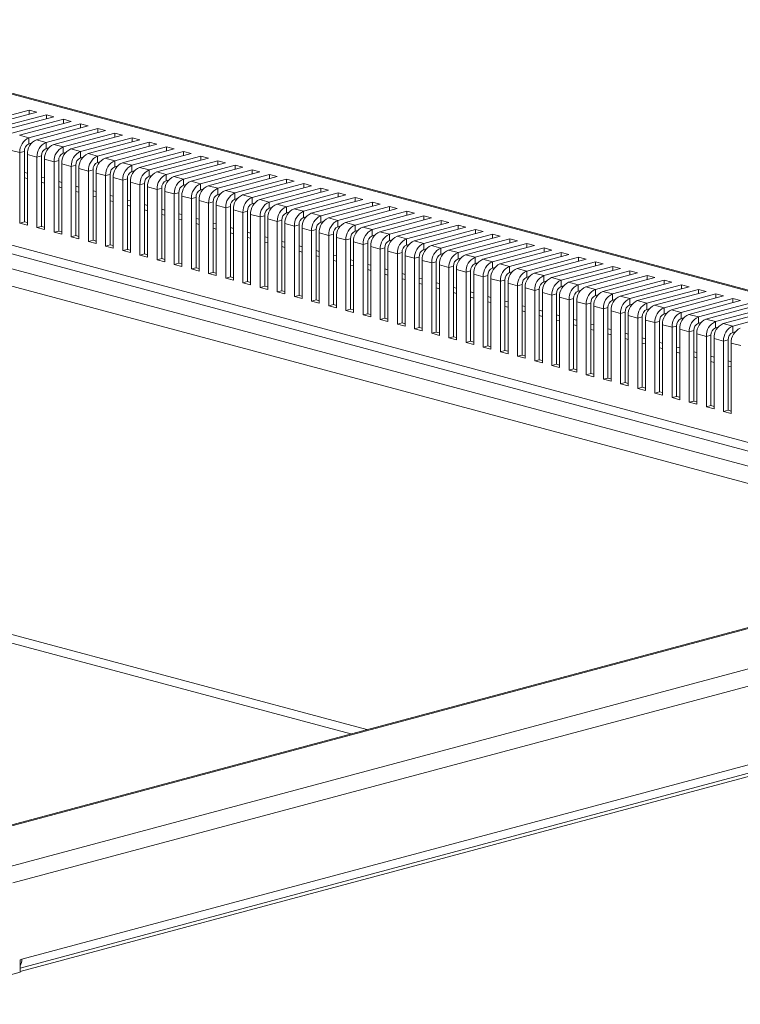
# Model space of a CAD drawing. Units: millimetres. Extents: x 5 to 415, y 5 to 292.
# Drawn here: x 348 to 382, y 130 to 175 of the extents above; entities that cross this region are included whole.
import ezdxf

# ---------------------------------------------------------------- set-up
doc = ezdxf.new("R2010")
doc.units = ezdxf.units.MM

msp = doc.modelspace()

# ---------------------------------------------------------------- linework, layer by layer
at = {"color": 8, "linetype": 'Continuous', "lineweight": 15}
for p, q in [((405.3758, 156.6691), (335.1254, 175.49)), ((331.0948, 169.1305), (401.381, 150.3)), ((401.5868, 150.6476), (331.307, 169.4764)), ((348.6199, 168.3841), (348.7613, 168.3462)), ((348.6199, 168.1402), (348.7613, 168.1023)), ((349.4179, 168.1703), (349.5593, 168.1324)), ((349.4179, 167.9264), (349.5593, 167.8885)), ((350.2158, 167.9565), (350.3572, 167.9187)), ((350.2158, 167.7126), (350.3572, 167.6747)), ((351.0138, 167.7428), (351.1552, 167.7049)), ((351.0138, 167.4988), (351.1552, 167.4609)), ((351.8117, 167.529), (351.9532, 167.4911)), ((351.8117, 167.285), (351.9532, 167.2471)), ((352.6097, 167.3152), (352.7511, 167.2773)), ((394.7776, 150.5666), (333.5414, 166.9725)), ((352.6097, 167.0713), (352.7511, 167.0334)), ((353.4076, 167.1014), (353.5491, 167.0635)), ((353.4076, 166.8575), (353.5491, 166.8196)), ((354.2056, 166.8876), (354.347, 166.8497)), ((354.2056, 166.6437), (354.347, 166.6058)), ((355.0036, 166.6739), (355.145, 166.636)), ((355.0036, 166.4299), (355.145, 166.392)), ((355.8015, 166.4601), (355.9429, 166.4222)), ((355.8015, 166.2161), (355.9429, 166.1782)), ((356.5995, 166.2463), (356.7409, 166.2084)), ((356.5995, 166.0023), (356.7409, 165.9645)), ((357.3974, 166.0325), (357.5388, 165.9946)), ((358.1954, 165.8187), (358.3368, 165.7808)), ((357.3974, 165.7886), (357.5388, 165.7507)), ((358.1954, 165.5748), (358.3368, 165.5369)), ((358.9933, 165.6049), (359.1348, 165.5671)), ((358.9933, 165.361), (359.1348, 165.3231)), ((359.7913, 165.3912), (359.9327, 165.3533)), ((359.7913, 165.1472), (359.9327, 165.1093)), ((360.5893, 165.1774), (360.7307, 165.1395)), ((360.5893, 164.9334), (360.7307, 164.8956)), ((361.3872, 164.9636), (361.5286, 164.9257)), ((361.3872, 164.7197), (361.5286, 164.6818)), ((362.1852, 164.7498), (362.3266, 164.7119)), ((362.1852, 164.5059), (362.3266, 164.468)), ((362.9831, 164.536), (363.1245, 164.4981)), ((362.9831, 164.2921), (363.1245, 164.2542)), ((363.7811, 164.3223), (363.9225, 164.2844)), ((363.7811, 164.0783), (363.9225, 164.0404)), ((364.579, 164.1085), (364.7205, 164.0706)), ((364.579, 163.8645), (364.7205, 163.8266)), ((365.377, 163.8947), (365.5184, 163.8568)), ((365.377, 163.6508), (365.5184, 163.6129)), ((366.1749, 163.6809), (366.3164, 163.643)), ((366.1749, 163.437), (366.3164, 163.3991)), ((366.9729, 163.4671), (367.1143, 163.4292)), ((366.9729, 163.2232), (367.1143, 163.1853)), ((367.7709, 163.2533), (367.9123, 163.2155)), ((367.7709, 163.0094), (367.9123, 162.9715)), ((368.5688, 163.0396), (368.7102, 163.0017)), ((368.5688, 162.7956), (368.7102, 162.7577)), ((369.3668, 162.8258), (369.5082, 162.7879)), ((370.1647, 162.612), (370.3062, 162.5741)), ((369.3668, 162.5818), (369.5082, 162.544)), ((370.1647, 162.3681), (370.3062, 162.3302)), ((370.9627, 162.3982), (371.1041, 162.3603)), ((370.9627, 162.1543), (371.1041, 162.1164)), ((371.7606, 162.1844), (371.9021, 162.1466)), ((371.7606, 161.9405), (371.9021, 161.9026)), ((372.5586, 161.9707), (372.7, 161.9328)), ((372.5586, 161.7267), (372.7, 161.6888)), ((373.3566, 161.7569), (373.498, 161.719)), ((373.3566, 161.5129), (373.498, 161.4751)), ((374.1545, 161.5431), (374.2959, 161.5052)), ((374.1545, 161.2992), (374.2959, 161.2613)), ((374.9525, 161.3293), (375.0939, 161.2914)), ((374.9525, 161.0854), (375.0939, 161.0475)), ((375.7504, 161.1155), (375.8918, 161.0776)), ((375.7504, 160.8716), (375.8918, 160.8337)), ((376.5484, 160.9018), (376.6898, 160.8639)), ((376.5484, 160.6578), (376.6898, 160.6199)), ((377.3463, 160.688), (377.4878, 160.6501)), ((377.3463, 160.444), (377.4878, 160.4061)), ((378.1443, 160.4742), (378.2857, 160.4363)), ((378.1443, 160.2303), (378.2857, 160.1924)), ((378.9423, 160.2604), (379.0837, 160.2225)), ((378.9423, 160.0165), (379.0837, 159.9786)), ((379.7402, 160.0466), (379.8816, 160.0087)), ((379.7402, 159.8027), (379.8816, 159.7648)), ((380.5382, 159.8328), (380.6796, 159.795)), ((380.5382, 159.5889), (380.6796, 159.551)), ((381.3361, 159.6191), (381.4775, 159.5812)), ((381.3361, 159.3751), (381.4775, 159.3372)), ((364.5331, 142.4638), (333.5414, 150.7668)), ((333.3367, 150.4231), (363.7893, 142.2645)), ((405.235, 146.4362), (348.4265, 131.2166))]:
    msp.add_line(p, q, dxfattribs=at)
at = {"color": 7, "linetype": 'Continuous', "lineweight": 15}
for p, q in [((405.4616, 156.6892), (335.2806, 175.4915)), ((346.4382, 170.6405), (348.8423, 171.2846)), ((346.7917, 170.5458), (349.1959, 171.1899)), ((347.2361, 170.4267), (349.6403, 171.0708)), ((347.5897, 170.332), (349.9938, 170.9761)), ((348.0341, 170.2129), (350.4382, 170.857)), ((349.1959, 171.1899), (348.8423, 171.2846)), ((348.8423, 171.0952), (348.8423, 171.2846)), ((349.9938, 170.9761), (349.6403, 171.0708)), ((349.6403, 170.8814), (349.6403, 171.0708)), ((350.7918, 170.7623), (350.4382, 170.857)), ((350.4382, 170.6676), (350.4382, 170.857)), ((348.3876, 170.1182), (350.7918, 170.7623)), ((348.832, 169.9992), (351.2362, 170.6433)), ((349.1856, 169.9044), (351.5898, 170.5485)), ((349.63, 169.7854), (352.0342, 170.4295)), ((351.5898, 170.5485), (351.2362, 170.6433)), ((351.2362, 170.4538), (351.2362, 170.6433)), ((352.3877, 170.3348), (352.0342, 170.4295)), ((352.0342, 170.24), (352.0342, 170.4295)), ((348.832, 169.9992), (348.3876, 170.1182)), ((348.832, 169.9992), (348.832, 169.7101)), ((349.9835, 169.6907), (352.3877, 170.3348)), ((350.4279, 169.5716), (352.8321, 170.2157)), ((350.7815, 169.4769), (353.1857, 170.121)), ((351.2259, 169.3578), (353.6301, 170.0019)), ((353.1857, 170.121), (352.8321, 170.2157)), ((352.8321, 170.0263), (352.8321, 170.2157)), ((353.9836, 169.9072), (353.6301, 170.0019)), ((353.6301, 169.8125), (353.6301, 170.0019)), ((348.9475, 169.7411), (348.832, 169.7101)), ((349.63, 169.7854), (349.1856, 169.9044)), ((349.63, 169.7854), (349.63, 169.4964)), ((349.7455, 169.5273), (349.63, 169.4964)), ((350.4279, 169.5716), (349.9835, 169.6907)), ((350.4279, 169.5716), (350.4279, 169.2826)), ((351.5795, 169.2631), (353.9836, 169.9072)), ((352.0239, 169.144), (354.428, 169.7881)), ((352.3774, 169.0493), (354.7816, 169.6934)), ((352.8218, 168.9303), (355.226, 169.5744)), ((354.7816, 169.6934), (354.428, 169.7881)), ((354.428, 169.5987), (354.428, 169.7881)), ((355.5795, 169.4796), (355.226, 169.5744)), ((355.226, 169.3849), (355.226, 169.5744)), ((348.4078, 169.3074), (347.9634, 169.4265)), ((348.6199, 169.3643), (348.4078, 169.3074)), ((348.4078, 166.0317), (348.4078, 169.3074)), ((348.6199, 166.0886), (348.6199, 169.3643)), ((348.7613, 165.937), (348.7613, 169.2127)), ((349.2057, 169.0937), (348.7613, 169.2127)), ((349.4179, 169.1505), (349.2057, 169.0937)), ((349.2057, 165.8179), (349.2057, 169.0937)), ((349.4179, 165.8748), (349.4179, 169.1505)), ((350.5434, 169.3135), (350.4279, 169.2826)), ((351.2259, 169.3578), (350.7815, 169.4769)), ((351.2259, 169.3578), (351.2259, 169.0688)), ((351.3414, 169.0997), (351.2259, 169.0688)), ((352.0239, 169.144), (351.5795, 169.2631)), ((352.0239, 169.144), (352.0239, 168.855)), ((352.8218, 168.9303), (352.3774, 169.0493)), ((353.1754, 168.8355), (355.5795, 169.4796)), ((353.6198, 168.7165), (356.0239, 169.3606)), ((353.9733, 168.6218), (356.3775, 169.2659)), ((354.4177, 168.5027), (356.8219, 169.1468)), ((354.7713, 168.408), (357.1754, 169.0521)), ((356.3775, 169.2659), (356.0239, 169.3606)), ((356.0239, 169.1711), (356.0239, 169.3606)), ((357.1754, 169.0521), (356.8219, 169.1468)), ((356.8219, 168.9574), (356.8219, 169.1468)), ((349.5593, 165.7232), (349.5593, 168.9989)), ((350.0037, 168.8799), (349.5593, 168.9989)), ((350.2158, 168.9367), (350.0037, 168.8799)), ((350.0037, 165.6042), (350.0037, 168.8799)), ((350.2158, 165.661), (350.2158, 168.9367)), ((350.3572, 165.5094), (350.3572, 168.7852)), ((350.8016, 168.6661), (350.3572, 168.7852)), ((351.0138, 168.7229), (350.8016, 168.6661)), ((350.8016, 165.3904), (350.8016, 168.6661)), ((351.0138, 165.4472), (351.0138, 168.7229)), ((351.1552, 165.2957), (351.1552, 168.5714)), ((351.5996, 168.4523), (351.1552, 168.5714)), ((352.1393, 168.8859), (352.0239, 168.855)), ((352.8218, 168.9303), (352.8218, 168.6412)), ((352.9373, 168.6722), (352.8218, 168.6412)), ((353.6198, 168.7165), (353.1754, 168.8355)), ((353.6198, 168.7165), (353.6198, 168.4274)), ((354.4177, 168.5027), (353.9733, 168.6218)), ((355.2157, 168.2889), (357.6199, 168.933)), ((355.5692, 168.1942), (357.9734, 168.8383)), ((356.0136, 168.0751), (358.4178, 168.7192)), ((356.3672, 167.9804), (358.7714, 168.6245)), ((357.9734, 168.8383), (357.6199, 168.933)), ((357.6199, 168.7436), (357.6199, 168.933)), ((358.7714, 168.6245), (358.4178, 168.7192)), ((358.4178, 168.5298), (358.4178, 168.7192)), ((351.8117, 168.5091), (351.5996, 168.4523)), ((351.5996, 165.1766), (351.5996, 168.4523)), ((351.8117, 165.2334), (351.8117, 168.5091)), ((351.9532, 165.0819), (351.9532, 168.3576)), ((352.3976, 168.2385), (351.9532, 168.3576)), ((352.6097, 168.2954), (352.3976, 168.2385)), ((352.3976, 164.9628), (352.3976, 168.2385)), ((352.6097, 165.0197), (352.6097, 168.2954)), ((352.7511, 164.8681), (352.7511, 168.1438)), ((353.1955, 168.0247), (352.7511, 168.1438)), ((353.7353, 168.4584), (353.6198, 168.4274)), ((354.4177, 168.5027), (354.4177, 168.2137)), ((354.5332, 168.2446), (354.4177, 168.2137)), ((355.2157, 168.2889), (354.7713, 168.408)), ((355.2157, 168.2889), (355.2157, 167.9999)), ((356.0136, 168.0751), (355.5692, 168.1942)), ((356.8116, 167.8614), (359.2158, 168.5055)), ((357.1652, 167.7666), (359.5693, 168.4107)), ((357.6096, 167.6476), (360.0137, 168.2917)), ((357.9631, 167.5528), (360.3673, 168.197)), ((359.5693, 168.4107), (359.2158, 168.5055)), ((359.2158, 168.316), (359.2158, 168.5055)), ((360.3673, 168.197), (360.0137, 168.2917)), ((360.0137, 168.1022), (360.0137, 168.2917)), ((333.8709, 167.6896), (396.003, 151.0437)), ((353.4076, 168.0816), (353.1955, 168.0247)), ((353.1955, 164.749), (353.1955, 168.0247)), ((353.4076, 164.8059), (353.4076, 168.0816)), ((353.5491, 164.6543), (353.5491, 167.93)), ((353.9935, 167.811), (353.5491, 167.93)), ((354.2056, 167.8678), (353.9935, 167.811)), ((353.9935, 164.5353), (353.9935, 167.811)), ((354.2056, 164.5921), (354.2056, 167.8678)), ((354.347, 164.4405), (354.347, 167.7162)), ((354.7914, 167.5972), (354.347, 167.7162)), ((355.0036, 167.654), (354.7914, 167.5972)), ((355.0036, 164.3783), (355.0036, 167.654)), ((355.3312, 168.0308), (355.2157, 167.9999)), ((356.0136, 168.0751), (356.0136, 167.7861)), ((356.1291, 167.817), (356.0136, 167.7861)), ((356.8116, 167.8614), (356.3672, 167.9804)), ((356.8116, 167.8614), (356.8116, 167.5723)), ((357.6096, 167.6476), (357.1652, 167.7666)), ((358.4075, 167.4338), (360.8117, 168.0779)), ((358.7611, 167.3391), (361.1652, 167.9832)), ((359.2055, 167.22), (361.6096, 167.8641)), ((359.559, 167.1253), (361.9632, 167.7694)), ((361.1652, 167.9832), (360.8117, 168.0779)), ((360.8117, 167.8884), (360.8117, 168.0779)), ((361.9632, 167.7694), (361.6096, 167.8641)), ((361.6096, 167.6747), (361.6096, 167.8641)), ((354.7914, 164.3215), (354.7914, 167.5972)), ((355.145, 164.2268), (355.145, 167.5025)), ((355.5894, 167.3834), (355.145, 167.5025)), ((355.8015, 167.4402), (355.5894, 167.3834)), ((355.5894, 164.1077), (355.5894, 167.3834)), ((355.8015, 164.1645), (355.8015, 167.4402)), ((355.9429, 164.013), (355.9429, 167.2887)), ((356.3873, 167.1696), (355.9429, 167.2887)), ((356.5995, 167.2265), (356.3873, 167.1696)), ((356.5995, 163.9507), (356.5995, 167.2265)), ((356.9271, 167.6033), (356.8116, 167.5723)), ((357.6096, 167.6476), (357.6096, 167.3585)), ((357.725, 167.3895), (357.6096, 167.3585)), ((358.4075, 167.4338), (357.9631, 167.5528)), ((358.4075, 167.4338), (358.4075, 167.1448)), ((359.2055, 167.22), (358.7611, 167.3391)), ((359.2055, 167.22), (359.2055, 166.931)), ((360.0034, 167.0062), (362.4076, 167.6503)), ((360.357, 166.9115), (362.7611, 167.5556)), ((360.8014, 166.7924), (363.2055, 167.4365)), ((361.1549, 166.6977), (363.5591, 167.3418)), ((361.5993, 166.5787), (364.0035, 167.2228)), ((362.7611, 167.5556), (362.4076, 167.6503)), ((362.4076, 167.4609), (362.4076, 167.6503)), ((363.5591, 167.3418), (363.2055, 167.4365)), ((363.2055, 167.2471), (363.2055, 167.4365)), ((364.3571, 167.128), (364.0035, 167.2228)), ((364.0035, 167.0333), (364.0035, 167.2228)), ((356.3873, 163.8939), (356.3873, 167.1696)), ((356.7409, 163.7992), (356.7409, 167.0749)), ((357.1853, 166.9558), (356.7409, 167.0749)), ((357.3974, 167.0127), (357.1853, 166.9558)), ((357.1853, 163.6801), (357.1853, 166.9558)), ((357.3974, 163.737), (357.3974, 167.0127)), ((357.5388, 163.5854), (357.5388, 166.8611)), ((357.9833, 166.7421), (357.5388, 166.8611)), ((358.1954, 166.7989), (357.9833, 166.7421)), ((357.9833, 163.4663), (357.9833, 166.7421)), ((358.1954, 163.5232), (358.1954, 166.7989)), ((358.523, 167.1757), (358.4075, 167.1448)), ((359.321, 166.9619), (359.2055, 166.931)), ((360.0034, 167.0062), (359.559, 167.1253)), ((360.0034, 167.0062), (360.0034, 166.7172)), ((360.1189, 166.7481), (360.0034, 166.7172)), ((360.8014, 166.7924), (360.357, 166.9115)), ((360.8014, 166.7924), (360.8014, 166.5034)), ((361.9529, 166.4839), (364.3571, 167.128)), ((362.3973, 166.3649), (364.8015, 167.009)), ((362.7509, 166.2702), (365.155, 166.9143)), ((363.1953, 166.1511), (365.5994, 166.7952)), ((365.155, 166.9143), (364.8015, 167.009)), ((364.8015, 166.8195), (364.8015, 167.009)), ((365.953, 166.7005), (365.5994, 166.7952)), ((365.5994, 166.6058), (365.5994, 166.7952)), ((358.3368, 163.3716), (358.3368, 166.6473)), ((358.7812, 166.5283), (358.3368, 166.6473)), ((358.9933, 166.5851), (358.7812, 166.5283)), ((358.7812, 163.2526), (358.7812, 166.5283)), ((358.9933, 163.3094), (358.9933, 166.5851)), ((359.1348, 163.1578), (359.1348, 166.4336)), ((359.5792, 166.3145), (359.1348, 166.4336)), ((359.7913, 166.3713), (359.5792, 166.3145)), ((359.5792, 163.0388), (359.5792, 166.3145)), ((359.7913, 163.0956), (359.7913, 166.3713)), ((360.9169, 166.5343), (360.8014, 166.5034)), ((361.5993, 166.5787), (361.1549, 166.6977)), ((361.5993, 166.5787), (361.5993, 166.2896)), ((361.7148, 166.3206), (361.5993, 166.2896)), ((362.3973, 166.3649), (361.9529, 166.4839)), ((362.3973, 166.3649), (362.3973, 166.0758)), ((363.5488, 166.0564), (365.953, 166.7005)), ((363.9932, 165.9373), (366.3974, 166.5814)), ((364.3468, 165.8426), (366.7509, 166.4867)), ((364.7912, 165.7235), (367.1953, 166.3676)), ((366.7509, 166.4867), (366.3974, 166.5814)), ((366.3974, 166.392), (366.3974, 166.5814)), ((367.5489, 166.2729), (367.1953, 166.3676)), ((367.1953, 166.1782), (367.1953, 166.3676)), ((348.4078, 166.0317), (348.6199, 166.0886)), ((348.7613, 165.937), (348.4078, 166.0317)), ((348.6199, 166.0886), (348.7613, 166.0507)), ((349.2057, 165.8179), (349.4179, 165.8748)), ((349.4179, 165.8748), (349.5593, 165.8369)), ((359.9327, 162.9441), (359.9327, 166.2198)), ((360.3771, 166.1007), (359.9327, 166.2198)), ((360.5893, 166.1575), (360.3771, 166.1007)), ((360.3771, 162.825), (360.3771, 166.1007)), ((360.5893, 162.8818), (360.5893, 166.1575)), ((360.7307, 162.7303), (360.7307, 166.006)), ((361.1751, 165.8869), (360.7307, 166.006)), ((361.3872, 165.9438), (361.1751, 165.8869)), ((361.1751, 162.6112), (361.1751, 165.8869)), ((361.3872, 162.6681), (361.3872, 165.9438)), ((362.5128, 166.1068), (362.3973, 166.0758)), ((363.1953, 166.1511), (362.7509, 166.2702)), ((363.1953, 166.1511), (363.1953, 165.8621)), ((363.3107, 165.893), (363.1953, 165.8621)), ((363.9932, 165.9373), (363.5488, 166.0564)), ((363.9932, 165.9373), (363.9932, 165.6483)), ((364.7912, 165.7235), (364.3468, 165.8426)), ((365.1447, 165.6288), (367.5489, 166.2729)), ((365.5891, 165.5098), (367.9933, 166.1539)), ((365.9427, 165.415), (368.3468, 166.0591)), ((366.3871, 165.296), (368.7912, 165.9401)), ((366.7406, 165.2013), (369.1448, 165.8454)), ((368.3468, 166.0591), (367.9933, 166.1539)), ((367.9933, 165.9644), (367.9933, 166.1539)), ((369.1448, 165.8454), (368.7912, 165.9401)), ((368.7912, 165.7506), (368.7912, 165.9401)), ((349.5593, 165.7232), (349.2057, 165.8179)), ((350.0037, 165.6042), (350.2158, 165.661)), ((350.3572, 165.5094), (350.0037, 165.6042)), ((350.2158, 165.661), (350.3572, 165.6231)), ((350.8016, 165.3904), (351.0138, 165.4472)), ((351.1552, 165.2957), (350.8016, 165.3904)), ((351.0138, 165.4472), (351.1552, 165.4093)), ((361.5286, 162.5165), (361.5286, 165.7922)), ((361.973, 165.6732), (361.5286, 165.7922)), ((362.1852, 165.73), (361.973, 165.6732)), ((361.973, 162.3974), (361.973, 165.6732)), ((362.1852, 162.4543), (362.1852, 165.73)), ((362.3266, 162.3027), (362.3266, 165.5784)), ((362.771, 165.4594), (362.3266, 165.5784)), ((362.9831, 165.5162), (362.771, 165.4594)), ((362.771, 162.1837), (362.771, 165.4594)), ((362.9831, 162.2405), (362.9831, 165.5162)), ((363.1245, 162.0889), (363.1245, 165.3646)), ((363.5689, 165.2456), (363.1245, 165.3646)), ((364.1087, 165.6792), (363.9932, 165.6483)), ((364.7912, 165.7235), (364.7912, 165.4345)), ((364.9066, 165.4654), (364.7912, 165.4345)), ((365.5891, 165.5098), (365.1447, 165.6288)), ((365.5891, 165.5098), (365.5891, 165.2207)), ((366.3871, 165.296), (365.9427, 165.415)), ((367.185, 165.0822), (369.5892, 165.7263)), ((367.5386, 164.9875), (369.9428, 165.6316)), ((367.983, 164.8684), (370.3872, 165.5125)), ((368.3365, 164.7737), (370.7407, 165.4178)), ((369.9428, 165.6316), (369.5892, 165.7263)), ((369.5892, 165.5369), (369.5892, 165.7263)), ((370.7407, 165.4178), (370.3872, 165.5125)), ((370.3872, 165.3231), (370.3872, 165.5125)), ((351.5996, 165.1766), (351.8117, 165.2334)), ((351.9532, 165.0819), (351.5996, 165.1766)), ((351.8117, 165.2334), (351.9532, 165.1955)), ((352.3976, 164.9628), (352.6097, 165.0197)), ((352.7511, 164.8681), (352.3976, 164.9628)), ((352.6097, 165.0197), (352.7511, 164.9818)), ((363.7811, 165.3024), (363.5689, 165.2456)), ((363.5689, 161.9699), (363.5689, 165.2456)), ((363.7811, 162.0267), (363.7811, 165.3024)), ((363.9225, 161.8752), (363.9225, 165.1509)), ((364.3669, 165.0318), (363.9225, 165.1509)), ((364.579, 165.0886), (364.3669, 165.0318)), ((364.3669, 161.7561), (364.3669, 165.0318)), ((364.579, 161.8129), (364.579, 165.0886)), ((364.7205, 161.6614), (364.7205, 164.9371)), ((365.1649, 164.818), (364.7205, 164.9371)), ((365.7046, 165.2517), (365.5891, 165.2207)), ((366.3871, 165.296), (366.3871, 165.0069)), ((366.5026, 165.0379), (366.3871, 165.0069)), ((367.185, 165.0822), (366.7406, 165.2013)), ((367.185, 165.0822), (367.185, 164.7932)), ((367.983, 164.8684), (367.5386, 164.9875)), ((368.781, 164.6546), (371.1851, 165.2987)), ((369.1345, 164.5599), (371.5387, 165.204)), ((369.5789, 164.4408), (371.9831, 165.085)), ((369.9325, 164.3461), (372.3366, 164.9902)), ((371.5387, 165.204), (371.1851, 165.2987)), ((371.1851, 165.1093), (371.1851, 165.2987)), ((372.3366, 164.9902), (371.9831, 165.085)), ((371.9831, 164.8955), (371.9831, 165.085)), ((353.1955, 164.749), (353.4076, 164.8059)), ((353.5491, 164.6543), (353.1955, 164.749)), ((353.4076, 164.8059), (353.5491, 164.768)), ((353.9935, 164.5353), (354.2056, 164.5921)), ((354.347, 164.4405), (353.9935, 164.5353)), ((354.2056, 164.5921), (354.347, 164.5542)), ((365.377, 164.8749), (365.1649, 164.818)), ((365.1649, 161.5423), (365.1649, 164.818)), ((365.377, 161.5991), (365.377, 164.8749)), ((365.5184, 161.4476), (365.5184, 164.7233)), ((365.9628, 164.6042), (365.5184, 164.7233)), ((366.1749, 164.6611), (365.9628, 164.6042)), ((365.9628, 161.3285), (365.9628, 164.6042)), ((366.1749, 161.3854), (366.1749, 164.6611)), ((366.3164, 161.2338), (366.3164, 164.5095)), ((366.7608, 164.3905), (366.3164, 164.5095)), ((366.9729, 164.4473), (366.7608, 164.3905)), ((366.9729, 161.1716), (366.9729, 164.4473)), ((367.3005, 164.8241), (367.185, 164.7932)), ((367.983, 164.8684), (367.983, 164.5794)), ((368.0985, 164.6103), (367.983, 164.5794)), ((368.781, 164.6546), (368.3365, 164.7737)), ((368.781, 164.6546), (368.781, 164.3656)), ((369.5789, 164.4408), (369.1345, 164.5599)), ((370.3769, 164.2271), (372.781, 164.8712)), ((370.7304, 164.1323), (373.1346, 164.7764)), ((371.1748, 164.0133), (373.579, 164.6574)), ((371.5284, 163.9186), (373.9325, 164.5627)), ((373.1346, 164.7764), (372.781, 164.8712)), ((372.781, 164.6817), (372.781, 164.8712)), ((373.9325, 164.5627), (373.579, 164.6574)), ((373.579, 164.4679), (373.579, 164.6574)), ((354.7914, 164.3215), (355.0036, 164.3783)), ((355.145, 164.2268), (354.7914, 164.3215)), ((355.0036, 164.3783), (355.145, 164.3404)), ((355.5894, 164.1077), (355.8015, 164.1645)), ((355.9429, 164.013), (355.5894, 164.1077)), ((355.8015, 164.1645), (355.9429, 164.1266)), ((366.7608, 161.1148), (366.7608, 164.3905)), ((367.1143, 161.02), (367.1143, 164.2957)), ((367.5587, 164.1767), (367.1143, 164.2957)), ((367.7709, 164.2335), (367.5587, 164.1767)), ((367.5587, 160.901), (367.5587, 164.1767)), ((367.7709, 160.9578), (367.7709, 164.2335)), ((367.9123, 160.8063), (367.9123, 164.082)), ((368.3567, 163.9629), (367.9123, 164.082)), ((368.5688, 164.0197), (368.3567, 163.9629)), ((368.5688, 160.744), (368.5688, 164.0197)), ((368.8964, 164.3965), (368.781, 164.3656)), ((369.5789, 164.4408), (369.5789, 164.1518)), ((369.6944, 164.1828), (369.5789, 164.1518)), ((370.3769, 164.2271), (369.9325, 164.3461)), ((370.3769, 164.2271), (370.3769, 163.938)), ((371.1748, 164.0133), (370.7304, 164.1323)), ((371.1748, 164.0133), (371.1748, 163.7243)), ((371.9728, 163.7995), (374.3769, 164.4436)), ((372.3263, 163.7048), (374.7305, 164.3489)), ((372.7707, 163.5857), (375.1749, 164.2298)), ((373.1243, 163.491), (375.5284, 164.1351)), ((373.5687, 163.3719), (375.9729, 164.016)), ((374.7305, 164.3489), (374.3769, 164.4436)), ((374.3769, 164.2542), (374.3769, 164.4436)), ((375.5284, 164.1351), (375.1749, 164.2298)), ((375.1749, 164.0404), (375.1749, 164.2298)), ((376.3264, 163.9213), (375.9729, 164.016)), ((375.9729, 163.8266), (375.9729, 164.016)), ((356.3873, 163.8939), (356.5995, 163.9507)), ((356.7409, 163.7992), (356.3873, 163.8939)), ((356.5995, 163.9507), (356.7409, 163.9129)), ((357.1853, 163.6801), (357.3974, 163.737)), ((357.5388, 163.5854), (357.1853, 163.6801)), ((357.3974, 163.737), (357.5388, 163.6991)), ((368.3567, 160.6872), (368.3567, 163.9629)), ((368.7102, 160.5925), (368.7102, 163.8682)), ((369.1546, 163.7491), (368.7102, 163.8682)), ((369.3668, 163.806), (369.1546, 163.7491)), ((369.1546, 160.4734), (369.1546, 163.7491)), ((369.3668, 160.5302), (369.3668, 163.806)), ((369.5082, 160.3787), (369.5082, 163.6544)), ((369.9526, 163.5353), (369.5082, 163.6544)), ((370.1647, 163.5922), (369.9526, 163.5353)), ((369.9526, 160.2596), (369.9526, 163.5353)), ((370.1647, 160.3165), (370.1647, 163.5922)), ((370.4923, 163.969), (370.3769, 163.938)), ((371.2903, 163.7552), (371.1748, 163.7243)), ((371.9728, 163.7995), (371.5284, 163.9186)), ((371.9728, 163.7995), (371.9728, 163.5105)), ((372.0883, 163.5414), (371.9728, 163.5105)), ((372.7707, 163.5857), (372.3263, 163.7048)), ((372.7707, 163.5857), (372.7707, 163.2967)), ((373.9222, 163.2772), (376.3264, 163.9213)), ((374.3666, 163.1582), (376.7708, 163.8023)), ((374.7202, 163.0634), (377.1244, 163.7075)), ((375.1646, 162.9444), (377.5688, 163.5885)), ((377.1244, 163.7075), (376.7708, 163.8023)), ((376.7708, 163.6128), (376.7708, 163.8023)), ((377.9223, 163.4938), (377.5688, 163.5885)), ((377.5688, 163.399), (377.5688, 163.5885)), ((357.9833, 163.4663), (358.1954, 163.5232)), ((358.3368, 163.3716), (357.9833, 163.4663)), ((358.1954, 163.5232), (358.3368, 163.4853)), ((358.7812, 163.2526), (358.9933, 163.3094)), ((359.1348, 163.1578), (358.7812, 163.2526)), ((358.9933, 163.3094), (359.1348, 163.2715)), ((359.5792, 163.0388), (359.7913, 163.0956)), ((359.7913, 163.0956), (359.9327, 163.0577)), ((370.3062, 160.1649), (370.3062, 163.4406)), ((370.7506, 163.3216), (370.3062, 163.4406)), ((370.9627, 163.3784), (370.7506, 163.3216)), ((370.7506, 160.0458), (370.7506, 163.3216)), ((370.9627, 160.1027), (370.9627, 163.3784)), ((371.1041, 159.9511), (371.1041, 163.2268)), ((371.5485, 163.1078), (371.1041, 163.2268)), ((371.7606, 163.1646), (371.5485, 163.1078)), ((371.5485, 159.8321), (371.5485, 163.1078)), ((371.7606, 159.8889), (371.7606, 163.1646)), ((372.8862, 163.3276), (372.7707, 163.2967)), ((373.5687, 163.3719), (373.1243, 163.491)), ((373.5687, 163.3719), (373.5687, 163.0829)), ((373.6842, 163.1138), (373.5687, 163.0829)), ((374.3666, 163.1582), (373.9222, 163.2772)), ((374.3666, 163.1582), (374.3666, 162.8691)), ((375.5182, 162.8497), (377.9223, 163.4938)), ((375.9626, 162.7306), (378.3667, 163.3747)), ((376.3161, 162.6359), (378.7203, 163.28)), ((376.7605, 162.5168), (379.1647, 163.1609)), ((378.7203, 163.28), (378.3667, 163.3747)), ((378.3667, 163.1853), (378.3667, 163.3747)), ((379.5182, 163.0662), (379.1647, 163.1609)), ((379.1647, 162.9715), (379.1647, 163.1609)), ((359.9327, 162.9441), (359.5792, 163.0388)), ((360.3771, 162.825), (360.5893, 162.8818)), ((360.7307, 162.7303), (360.3771, 162.825)), ((360.5893, 162.8818), (360.7307, 162.8439)), ((361.1751, 162.6112), (361.3872, 162.6681)), ((361.3872, 162.6681), (361.5286, 162.6302)), ((371.9021, 159.7373), (371.9021, 163.0131)), ((372.3465, 162.894), (371.9021, 163.0131)), ((372.5586, 162.9508), (372.3465, 162.894)), ((372.3465, 159.6183), (372.3465, 162.894)), ((372.5586, 159.6751), (372.5586, 162.9508)), ((372.7, 159.5236), (372.7, 162.7993)), ((373.1444, 162.6802), (372.7, 162.7993)), ((373.3566, 162.737), (373.1444, 162.6802)), ((373.1444, 159.4045), (373.1444, 162.6802)), ((373.3566, 159.4613), (373.3566, 162.737)), ((374.4821, 162.9001), (374.3666, 162.8691)), ((375.1646, 162.9444), (374.7202, 163.0634)), ((375.1646, 162.9444), (375.1646, 162.6553)), ((375.2801, 162.6863), (375.1646, 162.6553)), ((375.9626, 162.7306), (375.5182, 162.8497)), ((375.9626, 162.7306), (375.9626, 162.4416)), ((376.7605, 162.5168), (376.3161, 162.6359)), ((377.1141, 162.4221), (379.5182, 163.0662)), ((377.5585, 162.303), (379.9626, 162.9471)), ((377.912, 162.2083), (380.3162, 162.8524)), ((378.3564, 162.0893), (380.7606, 162.7334)), ((378.71, 161.9945), (381.1141, 162.6386)), ((380.3162, 162.8524), (379.9626, 162.9471)), ((379.9626, 162.7577), (379.9626, 162.9471)), ((381.1141, 162.6386), (380.7606, 162.7334)), ((380.7606, 162.5439), (380.7606, 162.7334)), ((361.5286, 162.5165), (361.1751, 162.6112)), ((361.973, 162.3974), (362.1852, 162.4543)), ((362.3266, 162.3027), (361.973, 162.3974)), ((362.1852, 162.4543), (362.3266, 162.4164)), ((362.771, 162.1837), (362.9831, 162.2405)), ((363.1245, 162.0889), (362.771, 162.1837)), ((362.9831, 162.2405), (363.1245, 162.2026)), ((373.498, 159.3098), (373.498, 162.5855)), ((373.9424, 162.4664), (373.498, 162.5855)), ((374.1545, 162.5233), (373.9424, 162.4664)), ((373.9424, 159.1907), (373.9424, 162.4664)), ((374.1545, 159.2476), (374.1545, 162.5233)), ((374.2959, 159.096), (374.2959, 162.3717)), ((374.7403, 162.2526), (374.2959, 162.3717)), ((374.9525, 162.3095), (374.7403, 162.2526)), ((374.7403, 158.9769), (374.7403, 162.2526)), ((374.9525, 159.0338), (374.9525, 162.3095)), ((375.0939, 158.8822), (375.0939, 162.1579)), ((375.5383, 162.0389), (375.0939, 162.1579)), ((376.078, 162.4725), (375.9626, 162.4416)), ((376.7605, 162.5168), (376.7605, 162.2278)), ((376.876, 162.2587), (376.7605, 162.2278)), ((377.5585, 162.303), (377.1141, 162.4221)), ((377.5585, 162.303), (377.5585, 162.014)), ((378.3564, 162.0893), (377.912, 162.2083)), ((379.1544, 161.8755), (381.5585, 162.5196)), ((379.5079, 161.7808), (381.9121, 162.4249)), ((379.9523, 161.6617), (382.3565, 162.3058)), ((380.3059, 161.567), (382.7101, 162.2111)), ((381.9121, 162.4249), (381.5585, 162.5196)), ((381.5585, 162.3301), (381.5585, 162.5196)), ((363.5689, 161.9699), (363.7811, 162.0267)), ((363.9225, 161.8752), (363.5689, 161.9699)), ((363.7811, 162.0267), (363.9225, 161.9888)), ((364.3669, 161.7561), (364.579, 161.8129)), ((364.7205, 161.6614), (364.3669, 161.7561)), ((364.579, 161.8129), (364.7205, 161.775)), ((375.7504, 162.0957), (375.5383, 162.0389)), ((375.5383, 158.7632), (375.5383, 162.0389)), ((375.7504, 158.82), (375.7504, 162.0957)), ((375.8918, 158.6684), (375.8918, 161.9441)), ((376.3363, 161.8251), (375.8918, 161.9441)), ((376.5484, 161.8819), (376.3363, 161.8251)), ((376.3363, 158.5494), (376.3363, 161.8251)), ((376.5484, 158.6062), (376.5484, 161.8819)), ((376.6898, 158.4547), (376.6898, 161.7304)), ((377.1342, 161.6113), (376.6898, 161.7304)), ((377.674, 162.0449), (377.5585, 162.014)), ((378.3564, 162.0893), (378.3564, 161.8002)), ((378.4719, 161.8312), (378.3564, 161.8002)), ((379.1544, 161.8755), (378.71, 161.9945)), ((379.1544, 161.8755), (379.1544, 161.5864)), ((379.9523, 161.6617), (379.5079, 161.7808)), ((380.7503, 161.4479), (383.1545, 162.092)), ((381.1039, 161.3532), (383.508, 161.9973)), ((381.5483, 161.2341), (383.9524, 161.8782)), ((365.1649, 161.5423), (365.377, 161.5991)), ((365.5184, 161.4476), (365.1649, 161.5423)), ((365.377, 161.5991), (365.5184, 161.5613)), ((365.9628, 161.3285), (366.1749, 161.3854)), ((366.3164, 161.2338), (365.9628, 161.3285)), ((366.1749, 161.3854), (366.3164, 161.3475)), ((377.3463, 161.6681), (377.1342, 161.6113)), ((377.1342, 158.3356), (377.1342, 161.6113)), ((377.3463, 158.3924), (377.3463, 161.6681)), ((377.4878, 158.2409), (377.4878, 161.5166)), ((377.9322, 161.3975), (377.4878, 161.5166)), ((378.1443, 161.4544), (377.9322, 161.3975)), ((377.9322, 158.1218), (377.9322, 161.3975)), ((378.1443, 158.1786), (378.1443, 161.4544)), ((378.2857, 158.0271), (378.2857, 161.3028)), ((378.7301, 161.1837), (378.2857, 161.3028)), ((378.9423, 161.2406), (378.7301, 161.1837)), ((378.9423, 157.9649), (378.9423, 161.2406)), ((379.2699, 161.6174), (379.1544, 161.5864)), ((379.9523, 161.6617), (379.9523, 161.3727)), ((380.0678, 161.4036), (379.9523, 161.3727)), ((380.7503, 161.4479), (380.3059, 161.567)), ((380.7503, 161.4479), (380.7503, 161.1589)), ((381.5483, 161.2341), (381.1039, 161.3532)), ((366.7608, 161.1148), (366.9729, 161.1716)), ((367.1143, 161.02), (366.7608, 161.1148)), ((366.9729, 161.1716), (367.1143, 161.1337)), ((367.5587, 160.901), (367.7709, 160.9578)), ((367.9123, 160.8063), (367.5587, 160.901)), ((367.7709, 160.9578), (367.9123, 160.9199)), ((378.7301, 157.908), (378.7301, 161.1837)), ((379.0837, 157.8133), (379.0837, 161.089)), ((379.5281, 160.97), (379.0837, 161.089)), ((379.7402, 161.0268), (379.5281, 160.97)), ((379.5281, 157.6943), (379.5281, 160.97)), ((379.7402, 157.7511), (379.7402, 161.0268)), ((379.8816, 157.5995), (379.8816, 160.8752)), ((380.326, 160.7562), (379.8816, 160.8752)), ((380.5382, 160.813), (380.326, 160.7562)), ((380.5382, 157.5373), (380.5382, 160.813)), ((380.8658, 161.1898), (380.7503, 161.1589)), ((381.5483, 161.2341), (381.5483, 160.9451)), ((381.6637, 160.976), (381.5483, 160.9451)), ((368.3567, 160.6872), (368.5688, 160.744)), ((368.7102, 160.5925), (368.3567, 160.6872)), ((368.5688, 160.744), (368.7102, 160.7061)), ((369.1546, 160.4734), (369.3668, 160.5302)), ((369.5082, 160.3787), (369.1546, 160.4734)), ((369.3668, 160.5302), (369.5082, 160.4924)), ((380.326, 157.4805), (380.326, 160.7562)), ((380.6796, 157.3857), (380.6796, 160.6615)), ((381.124, 160.5424), (380.6796, 160.6615)), ((381.3361, 160.5992), (381.124, 160.5424)), ((381.124, 157.2667), (381.124, 160.5424)), ((381.3361, 157.3235), (381.3361, 160.5992)), ((381.4775, 157.172), (381.4775, 160.4477)), ((381.9219, 160.3286), (381.4775, 160.4477)), ((369.9526, 160.2596), (370.1647, 160.3165)), ((370.3062, 160.1649), (369.9526, 160.2596)), ((370.1647, 160.3165), (370.3062, 160.2786)), ((370.7506, 160.0458), (370.9627, 160.1027)), ((371.1041, 159.9511), (370.7506, 160.0458)), ((370.9627, 160.1027), (371.1041, 160.0648)), ((371.5485, 159.8321), (371.7606, 159.8889)), ((371.7606, 159.8889), (371.9021, 159.851)), ((371.9021, 159.7373), (371.5485, 159.8321)), ((372.3465, 159.6183), (372.5586, 159.6751)), ((372.7, 159.5236), (372.3465, 159.6183)), ((372.5586, 159.6751), (372.7, 159.6372)), ((373.1444, 159.4045), (373.3566, 159.4613)), ((373.3566, 159.4613), (373.498, 159.4234)), ((373.498, 159.3098), (373.1444, 159.4045)), ((373.9424, 159.1907), (374.1545, 159.2476)), ((374.2959, 159.096), (373.9424, 159.1907)), ((374.1545, 159.2476), (374.2959, 159.2097)), ((374.7403, 158.9769), (374.9525, 159.0338)), ((375.0939, 158.8822), (374.7403, 158.9769)), ((374.9525, 159.0338), (375.0939, 158.9959)), ((375.5383, 158.7632), (375.7504, 158.82)), ((375.8918, 158.6684), (375.5383, 158.7632)), ((375.7504, 158.82), (375.8918, 158.7821)), ((376.3363, 158.5494), (376.5484, 158.6062)), ((376.6898, 158.4547), (376.3363, 158.5494)), ((376.5484, 158.6062), (376.6898, 158.5683)), ((377.1342, 158.3356), (377.3463, 158.3924)), ((377.4878, 158.2409), (377.1342, 158.3356)), ((377.3463, 158.3924), (377.4878, 158.3545)), ((377.9322, 158.1218), (378.1443, 158.1786)), ((378.2857, 158.0271), (377.9322, 158.1218)), ((378.1443, 158.1786), (378.2857, 158.1408)), ((378.7301, 157.908), (378.9423, 157.9649)), ((379.0837, 157.8133), (378.7301, 157.908)), ((378.9423, 157.9649), (379.0837, 157.927)), ((379.5281, 157.6943), (379.7402, 157.7511)), ((379.8816, 157.5995), (379.5281, 157.6943)), ((379.7402, 157.7511), (379.8816, 157.7132)), ((380.326, 157.4805), (380.5382, 157.5373)), ((380.6796, 157.3857), (380.326, 157.4805)), ((380.5382, 157.5373), (380.6796, 157.4994)), ((381.124, 157.2667), (381.3361, 157.3235)), ((381.4775, 157.172), (381.124, 157.2667)), ((381.3361, 157.3235), (381.4775, 157.2856)), ((396.3208, 150.9801), (344.1131, 136.993)), ((396.6017, 151.0086), (344.1627, 136.9596)), ((400.1019, 150.0709), (347.6628, 136.0219)), ((348.0871, 135.3302), (400.5261, 149.3792)), ((406.0557, 147.1995), (348.4972, 131.7789)), ((348.4265, 131.3662), (405.7867, 146.7336)), ((348.4972, 131.7789), (348.4265, 131.76)), ((348.4265, 131.76), (348.4265, 131.1819)), ((342.8404, 129.6853), (348.4265, 131.1819))]:
    msp.add_line(p, q, dxfattribs=at)
for centre, radius, start, end in [((349.116, 169.3491), 0.7094, 113.59185, 183.36352), ((348.974, 169.3851), 0.3547, 113.59185, 183.36352), ((349.4695, 169.2543), 0.7094, 113.59185, 183.36352), ((349.9139, 169.1353), 0.7094, 113.59185, 183.36352), ((349.772, 169.1713), 0.3547, 113.59185, 183.36352), ((350.2675, 169.0406), 0.7094, 113.59185, 183.36352), ((350.7119, 168.9215), 0.7094, 113.59185, 183.36352), ((350.5699, 168.9575), 0.3547, 113.59185, 183.36352), ((351.0654, 168.8268), 0.7094, 113.59185, 183.36352), ((351.5098, 168.7077), 0.7094, 113.59185, 183.36352), ((351.3679, 168.7437), 0.3547, 113.59185, 183.36352), ((351.8634, 168.613), 0.7094, 113.59185, 183.36352), ((352.3078, 168.4939), 0.7094, 113.59185, 183.36352), ((352.6613, 168.3992), 0.7094, 113.59185, 183.36352), ((352.1658, 168.53), 0.3547, 113.59185, 183.36352), ((353.1057, 168.2801), 0.7094, 113.59185, 183.36352), ((352.9638, 168.3162), 0.3547, 113.59185, 183.36352), ((353.4593, 168.1854), 0.7094, 113.59185, 183.36352), ((353.9037, 168.0664), 0.7094, 113.59185, 183.36352), ((354.2572, 167.9716), 0.7094, 113.59185, 183.36352), ((353.7617, 168.1024), 0.3547, 113.59185, 183.36352), ((354.7016, 167.8526), 0.7094, 113.59185, 183.36352), ((354.5597, 167.8886), 0.3547, 113.59185, 183.36352), ((355.0552, 167.7579), 0.7094, 113.59185, 183.36352), ((355.4996, 167.6388), 0.7094, 113.59185, 183.36352), ((355.8532, 167.5441), 0.7094, 113.59185, 183.36352), ((355.3576, 167.6748), 0.3547, 113.59185, 183.36352), ((356.2976, 167.425), 0.7094, 113.59185, 183.36352), ((356.1556, 167.461), 0.3547, 113.59185, 183.36352), ((356.6511, 167.3303), 0.7094, 113.59185, 183.36352), ((357.0955, 167.2112), 0.7094, 113.59185, 183.36352), ((357.4491, 167.1165), 0.7094, 113.59185, 183.36352), ((356.9536, 167.2473), 0.3547, 113.59185, 183.36352), ((357.8935, 166.9975), 0.7094, 113.59185, 183.36352), ((357.7515, 167.0335), 0.3547, 113.59185, 183.36352), ((358.247, 166.9027), 0.7094, 113.59185, 183.36352), ((358.6914, 166.7837), 0.7094, 113.59185, 183.36352), ((359.045, 166.689), 0.7094, 113.59185, 183.36352), ((359.4894, 166.5699), 0.7094, 113.59185, 183.36352), ((358.5495, 166.8197), 0.3547, 113.59185, 183.36352), ((359.3474, 166.6059), 0.3547, 113.59185, 183.36352), ((359.8429, 166.4752), 0.7094, 113.59185, 183.36352), ((360.2873, 166.3561), 0.7094, 113.59185, 183.36352), ((360.6409, 166.2614), 0.7094, 113.59185, 183.36352), ((361.0853, 166.1423), 0.7094, 113.59185, 183.36352), ((360.1454, 166.3921), 0.3547, 113.59185, 183.36352), ((360.9433, 166.1784), 0.3547, 113.59185, 183.36352), ((361.4389, 166.0476), 0.7094, 113.59185, 183.36352), ((361.8833, 165.9286), 0.7094, 113.59185, 183.36352), ((361.7413, 165.9646), 0.3547, 113.59185, 183.36352), ((362.2368, 165.8338), 0.7094, 113.59185, 183.36352), ((362.6812, 165.7148), 0.7094, 113.59185, 183.36352), ((362.5393, 165.7508), 0.3547, 113.59185, 183.36352), ((363.0348, 165.6201), 0.7094, 113.59185, 183.36352), ((363.4792, 165.501), 0.7094, 113.59185, 183.36352), ((363.3372, 165.537), 0.3547, 113.59185, 183.36352), ((363.8327, 165.4063), 0.7094, 113.59185, 183.36352), ((364.2771, 165.2872), 0.7094, 113.59185, 183.36352), ((364.6307, 165.1925), 0.7094, 113.59185, 183.36352), ((364.1352, 165.3232), 0.3547, 113.59185, 183.36352), ((365.0751, 165.0734), 0.7094, 113.59185, 183.36352), ((364.9331, 165.1094), 0.3547, 113.59185, 183.36352), ((365.4286, 164.9787), 0.7094, 113.59185, 183.36352), ((365.873, 164.8596), 0.7094, 113.59185, 183.36352), ((366.2266, 164.7649), 0.7094, 113.59185, 183.36352), ((365.7311, 164.8957), 0.3547, 113.59185, 183.36352), ((366.671, 164.6459), 0.7094, 113.59185, 183.36352), ((366.529, 164.6819), 0.3547, 113.59185, 183.36352), ((367.0245, 164.5511), 0.7094, 113.59185, 183.36352), ((367.469, 164.4321), 0.7094, 113.59185, 183.36352), ((367.8225, 164.3374), 0.7094, 113.59185, 183.36352), ((367.327, 164.4681), 0.3547, 113.59185, 183.36352), ((368.2669, 164.2183), 0.7094, 113.59185, 183.36352), ((368.125, 164.2543), 0.3547, 113.59185, 183.36352), ((368.6205, 164.1236), 0.7094, 113.59185, 183.36352), ((369.0649, 164.0045), 0.7094, 113.59185, 183.36352), ((369.4184, 163.9098), 0.7094, 113.59185, 183.36352), ((368.9229, 164.0405), 0.3547, 113.59185, 183.36352), ((369.8628, 163.7907), 0.7094, 113.59185, 183.36352), ((369.7209, 163.8268), 0.3547, 113.59185, 183.36352), ((370.2164, 163.696), 0.7094, 113.59185, 183.36352), ((370.6608, 163.577), 0.7094, 113.59185, 183.36352), ((371.0143, 163.4822), 0.7094, 113.59185, 183.36352), ((371.4587, 163.3632), 0.7094, 113.59185, 183.36352), ((370.5188, 163.613), 0.3547, 113.59185, 183.36352), ((371.3168, 163.3992), 0.3547, 113.59185, 183.36352), ((371.8123, 163.2685), 0.7094, 113.59185, 183.36352), ((372.2567, 163.1494), 0.7094, 113.59185, 183.36352), ((372.6102, 163.0547), 0.7094, 113.59185, 183.36352), ((373.0546, 162.9356), 0.7094, 113.59185, 183.36352), ((372.1147, 163.1854), 0.3547, 113.59185, 183.36352), ((372.9127, 162.9716), 0.3547, 113.59185, 183.36352), ((373.4082, 162.8409), 0.7094, 113.59185, 183.36352), ((373.8526, 162.7218), 0.7094, 113.59185, 183.36352), ((373.7106, 162.7579), 0.3547, 113.59185, 183.36352), ((374.2062, 162.6271), 0.7094, 113.59185, 183.36352), ((374.6506, 162.5081), 0.7094, 113.59185, 183.36352), ((374.5086, 162.5441), 0.3547, 113.59185, 183.36352), ((375.0041, 162.4133), 0.7094, 113.59185, 183.36352), ((375.4485, 162.2943), 0.7094, 113.59185, 183.36352), ((375.3066, 162.3303), 0.3547, 113.59185, 183.36352), ((375.8021, 162.1995), 0.7094, 113.59185, 183.36352), ((376.2465, 162.0805), 0.7094, 113.59185, 183.36352), ((376.6, 161.9858), 0.7094, 113.59185, 183.36352), ((376.1045, 162.1165), 0.3547, 113.59185, 183.36352), ((377.0444, 161.8667), 0.7094, 113.59185, 183.36352), ((376.9025, 161.9027), 0.3547, 113.59185, 183.36352), ((377.398, 161.772), 0.7094, 113.59185, 183.36352), ((377.8424, 161.6529), 0.7094, 113.59185, 183.36352), ((378.1959, 161.5582), 0.7094, 113.59185, 183.36352), ((377.7004, 161.6889), 0.3547, 113.59185, 183.36352), ((378.6403, 161.4391), 0.7094, 113.59185, 183.36352), ((378.4984, 161.4752), 0.3547, 113.59185, 183.36352), ((378.9939, 161.3444), 0.7094, 113.59185, 183.36352), ((379.4383, 161.2254), 0.7094, 113.59185, 183.36352), ((379.7919, 161.1306), 0.7094, 113.59185, 183.36352), ((379.2963, 161.2614), 0.3547, 113.59185, 183.36352), ((380.2363, 161.0116), 0.7094, 113.59185, 183.36352), ((380.0943, 161.0476), 0.3547, 113.59185, 183.36352), ((380.5898, 160.9169), 0.7094, 113.59185, 183.36352), ((381.0342, 160.7978), 0.7094, 113.59185, 183.36352), ((381.3878, 160.7031), 0.7094, 113.59185, 183.36352), ((380.8923, 160.8338), 0.3547, 113.59185, 183.36352), ((381.8322, 160.584), 0.7094, 113.59185, 183.36352), ((381.6902, 160.62), 0.3547, 113.59185, 183.36352), ((382.1857, 160.4893), 0.7094, 113.59185, 183.36352), ((347.879, 131.7658), 0.6184, 332.3045, 1.22071)]:
    msp.add_arc(centre, radius, start, end, dxfattribs=at)

doc.saveas('drawing.dxf')
